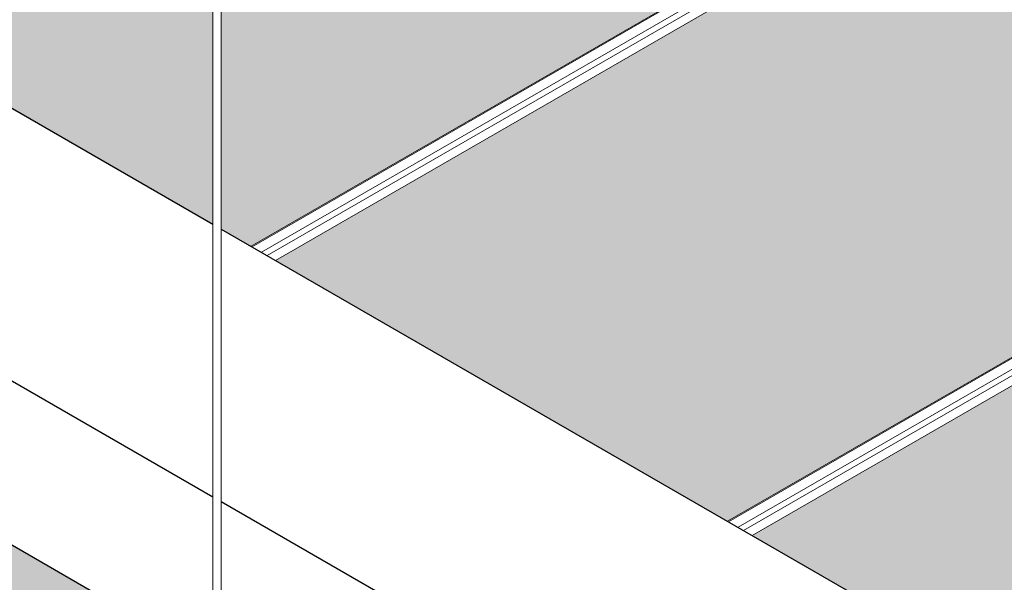
# Model space of a CAD drawing. Units: inches. Extents: x 2209 to 3056, y -2272 to -1772.
# Drawn here: x 2309 to 2312, y -2012 to -2010 of the extents above; entities that cross this region are included whole.
import ezdxf

# ---------------------------------------------------------------- set-up
doc = ezdxf.new("R2010")
doc.units = ezdxf.units.IN
doc.header["$MEASUREMENT"] = 0
for name, color, linetype, lineweight in [('TUSA Detail 0.09', 156, 'Continuous', 9), ('TUSA Detail 0.25', 152, 'Continuous', 25), ('TUSA Detail Hatch 0.09', 9, 'Continuous', 9)]:
    doc.layers.add(name, color=color, linetype=linetype, lineweight=lineweight)

# ---------------------------------------------------------------- blocks, each defined once
blk = doc.blocks.new('DETAIL LIFT OUT HATCH ISO')
at = {"layer": 'TUSA Detail Hatch 0.09'}
h = blk.add_hatch(color=256, dxfattribs=at)
h.dxf.hatch_style = 1
h.paths.add_polyline_path([(-25.86629101404785, 22.03463053454871), (-29.24648413891677, 23.98618594510472), (-31.57917087744634, 22.6394086286796), (-31.57917087744634, 18.99386382220115), (-31.35611216562218, 18.86508081488435)])
h = blk.add_hatch(color=256, dxfattribs=at)
h.dxf.hatch_style = 1
h.paths.add_polyline_path([(-31.64167087744636, 19.0299482140255), (-31.64167087744636, 22.60332423685523), (-34.7363052904911, 20.81663622544036)])
h = blk.add_hatch(color=256, dxfattribs=at)
h.dxf.hatch_style = 1
h.paths.add_polyline_path([(-31.17293253490531, 18.75932200577992), (-27.79273941003642, 16.80776659522397), (-22.30291825846206, 19.97731631488827), (-25.683111383331, 21.92887172544428)])
h = blk.add_hatch(color=256, dxfattribs=at)
h.dxf.hatch_style = 1
h.paths.add_polyline_path([(-27.60955977931958, 16.70200778611954), (-24.22936665445063, 14.75045237556353), (-18.73954550287628, 17.92000209522786), (-22.11973862774525, 19.87155750578387)])
h = blk.add_hatch(color=256, dxfattribs=at)
h.dxf.hatch_style = 1
edge = h.paths.add_edge_path()
edge.add_line((-31.64167087744636, 15.28635783343969), (-31.64167087744636, 15.76396189031459))
edge.add_line((-31.64167087744636, 15.76396189031459), (-34.00135965965148, 17.12632884392445))
edge.add_line((-34.00135965965146, 17.12632884392448), (-35.59234991732123, 16.20777019038081))
edge.add_line((-35.59234991732124, 16.20777019038081), (-32.21215679245232, 14.2562147798248))
edge.add_line((-32.21215679245232, 14.2562147798248), (-31.6596936341558, 14.57517953298466))
edge.add_spline(control_points=[(-31.65969363415569, 14.57517953298461), (-31.66276508827455, 14.57519207412454), (-31.6657980936307, 14.57526613518218), (-31.68436872601414, 14.57610627990724), (-31.69901902671403, 14.5784619667491), (-31.72535100098337, 14.58643836822489), (-31.73728583781796, 14.59222431716518), (-31.7516248979141, 14.60446258222373), (-31.75582564294869, 14.60913143187994), (-31.76159223778107, 14.61843372756334), (-31.76356981495461, 14.62278691637695), (-31.76693146861815, 14.63466410287816), (-31.76721513014148, 14.64271747172447), (-31.76424146765258, 14.65664538943619), (-31.76147419255209, 14.66277014434169), (-31.75383399195901, 14.67399109816594), (-31.7487259898338, 14.67901070892873), (-31.7352912070244, 14.68896926937356), (-31.72630540863177, 14.69338139251016), (-31.70321642170995, 14.70128907150274), (-31.68801791100672, 14.70407341334939), (-31.66212899426516, 14.7056006828586), (-31.65200853464364, 14.70552840743903), (-31.64167087744636, 14.7047986239582)], knot_values=[2.346942702940983, 2.346942702940983, 2.346942702940983, 2.346942702940983, 2.357001939578864, 2.357001939578864, 2.40951291192826, 2.40951291192826, 2.464506360458626, 2.464506360458626, 2.491217057429223, 2.491217057429223, 2.510863238720919, 2.510863238720919, 2.542059355104153, 2.542059355104153, 2.56926473700445, 2.56926473700445, 2.59983235662653, 2.59983235662653, 2.641563606549552, 2.641563606549552, 2.696939467798135, 2.696939467798135, 2.729564697550435, 2.729564697550435, 2.729564697550435, 2.729564697550435], degree=3, periodic=0)
edge.add_line((-31.64167087744636, 14.7047986239582), (-31.64167087744636, 14.75074793174838))
edge.add_spline(control_points=[(-31.64167087744629, 14.75074793174838), (-31.65540115883373, 14.74978045297439), (-31.66880191185895, 14.74998498414024), (-31.69625998197674, 14.75288615174071), (-31.7101768506045, 14.75610726328375), (-31.73501120425088, 14.76606931739738), (-31.74627845249499, 14.77313172530137), (-31.75824353587267, 14.78754133848753), (-31.76131778896267, 14.79255867574699), (-31.7663617932173, 14.80563041803373), (-31.76737898239242, 14.81433899000476), (-31.76508449918605, 14.82909579201524), (-31.76261584568543, 14.83542991436337), (-31.75555193864135, 14.84690268335498), (-31.75078037032851, 14.85202416576706), (-31.7382815029972, 14.86210945995296), (-31.72996344879327, 14.8666017812765), (-31.70828377665406, 14.87496446437729), (-31.6938213074984, 14.87810242540905), (-31.66668179117083, 14.88055704587649), (-31.65432479000145, 14.88065522645201), (-31.64167087744636, 14.8797646053882)], knot_values=[1.365850117050944, 1.365850117050944, 1.365850117050944, 1.365850117050944, 1.409335777575654, 1.409335777575654, 1.462228854432662, 1.462228854432662, 1.518298202193409, 1.518298202193409, 1.542714166613137, 1.542714166613137, 1.576468052451497, 1.576468052451497, 1.603777260247496, 1.603777260247496, 1.633514435004457, 1.633514435004457, 1.673350829516086, 1.673350829516086, 1.727604799715897, 1.727604799715897, 1.767589368765686, 1.767589368765686, 1.767589368765686, 1.767589368765686], degree=3, periodic=0)
edge.add_line((-31.64167087744636, 14.87976460538826), (-31.64167087744636, 14.92571379340731))
edge.add_spline(control_points=[(-31.641670877446, 14.9257137934072), (-31.64576112953146, 14.92542225021498), (-31.64980787572719, 14.92523512133786), (-31.66989949912852, 14.92481753386608), (-31.68534695671444, 14.92616273595814), (-31.7133153738548, 14.93201085318111), (-31.72608474066003, 14.93660533214285), (-31.74244503189713, 14.94653735687592), (-31.74757228867399, 14.95050760348599), (-31.75581562096595, 14.959221425229), (-31.75914522856714, 14.96382801295729), (-31.76352510168947, 14.97275241250023), (-31.76494784906536, 14.97687000108894), (-31.76718590541621, 14.98826260124582), (-31.76687188488118, 14.99592189798625), (-31.76316690656549, 15.0092767082856), (-31.76007566265092, 15.01519385444431), (-31.75176558510798, 15.02616810765807), (-31.74625432286734, 15.03108380490715), (-31.73168744433274, 15.04089078695569), (-31.72188883084242, 15.04519643438445), (-31.69721562314064, 15.05250461054558), (-31.68129152155215, 15.05484290919293), (-31.65703850669159, 15.05545510813531), (-31.64942257608959, 15.05527532854157), (-31.64167087744629, 15.05472532085821)], knot_values=[0.4037464418766812, 0.4037464418766812, 0.4037464418766812, 0.4037464418766812, 0.4166764531298983, 0.4166764531298983, 0.4689661851274464, 0.4689661851274464, 0.5228533797365519, 0.5228533797365519, 0.5507762336549211, 0.5507762336549211, 0.5746609081992325, 0.5746609081992325, 0.5924223278789492, 0.5924223278789492, 0.6222271018910995, 0.6222271018910995, 0.6494843613399858, 0.6494843613399858, 0.6811251272815363, 0.6811251272815363, 0.7250769257828069, 0.7250769257828069, 0.7813427290105991, 0.7813427290105991, 0.8057997454544961, 0.8057997454544961, 0.8057997454544961, 0.8057997454544961], degree=3, periodic=0)
edge.add_line((-31.64167087744636, 15.05472532085821), (-31.64167087744636, 15.20631239150583))
edge.add_line((-31.64167087744636, 15.2063123915058), (-32.58300522803142, 15.9595338998495))
edge.add_ellipse((-32.5634810734192, 15.98393410244446), major_axis=(-0.0195241546121516, -0.02440020259507901), ratio=0.4575040020675916, start_angle=319.5121880325796, end_angle=359.99999999994924, ccw=False)
edge.add_ellipse((-32.5634810734192, 15.98393410244446), major_axis=(0.01952415461215435, 0.02440020259507461), ratio=0.4575040020675828, start_angle=360.00000000004303, end_angle=499.5121880326668, ccw=False)
edge.add_line((-32.54395691880704, 16.00833430503957), (-31.64167087744634, 15.28635783343972))
at = {"layer": 'TUSA Detail 0.09', "extrusion": (-5.551115123125783e-17, 0.816496580927726, 0.577350269189626)}
for p, q in [((-31.64167087744636, 14.98842281697097), (-31.64167087744636, 24.28516035739878)), ((-31.57917087744634, 15.00496744524497), (-31.57917087744634, 24.28516035739878)), ((-25.86629101404782, 22.03463053454874), (-31.35611216562215, 18.86508081488438)), ((-31.34904109781029, 18.86099833197969), (-25.85921994623594, 22.03054805164405)), ((-31.27833041969164, 18.82017350293336), (-25.78850926811729, 21.98972322259772)), ((-25.7467509936378, 21.96561407158603), (-31.23657214521211, 18.79606435192167)), ((-25.68311138333097, 21.92887172544428), (-31.17293253490531, 18.75932200577992)), ((-22.30291825846204, 19.97731631488827), (-27.79273941003639, 16.807766595224)), ((-27.78566834222453, 16.8036841123193), (-22.29584719065024, 19.97323383198363)), ((-27.7149576641059, 16.76285928327289), (-22.22513651253153, 19.93240900293725)), ((-22.18337823805204, 19.90829985192562), (-27.67319938962633, 16.73875013226126)), ((-22.11973862774521, 19.8715575057839), (-27.60955977931955, 16.70200778611954))]:
    blk.add_line(p, q, dxfattribs=at)
at = {"layer": 'TUSA Detail 0.25', "extrusion": (-5.551115123125783e-17, 0.816496580927726, 0.577350269189626)}
for p, q in [((-37.599252588807, 22.46955961879877), (-31.64167087744636, 19.0299482140255)), ((-31.64167087744629, 16.98870676170617), (-39.3670195417734, 21.44893889263915)), ((-39.3670195417734, 20.22419402124751), (-31.64167087744629, 15.76396189031456)), ((-31.57917087744634, 18.99386382220115), (-19.99396406824108, 12.30514155228903)), ((-21.76173102120747, 11.28452082612938), (-31.57917087744634, 16.95262236988185))]:
    blk.add_line(p, q, dxfattribs=at)

msp = doc.modelspace()

# ---------------------------------------------------------------- block references
at = {"layer": 'TUSA Detail 0.25', "xscale": 0.469712233022378, "yscale": 0.469712233022378, "zscale": 0.469712233022378}
msp.add_blockref('DETAIL LIFT OUT HATCH ISO', (2324.043624610985, -2020.139461326336), dxfattribs=at)

doc.saveas('drawing.dxf')
